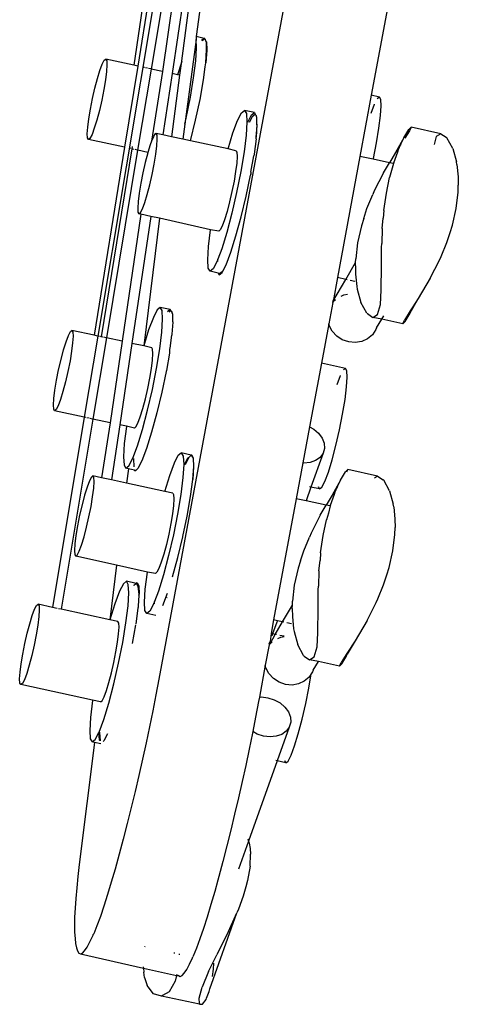
# Model space of a CAD drawing. Units: metres. Extents: x 2.33 to 8.55, y 2.07 to 7.67.
# Drawn here: x 5.21 to 5.26, y 5.6 to 5.7 of the extents above; entities that cross this region are included whole.
import ezdxf

# ---------------------------------------------------------------- set-up
doc = ezdxf.new("R2010")
doc.units = ezdxf.units.M

msp = doc.modelspace()

# ---------------------------------------------------------------- linework, layer by layer
for p, q in [((5.23323, 5.74383), (5.2245, 5.69139)), ((5.23346, 5.74406), (5.22563, 5.69115)), ((5.23218, 5.7428), (5.21903, 5.6641)), ((5.22993, 5.73984), (5.22271, 5.69178)), ((5.22746, 5.71833), (5.22312, 5.69169)), ((5.24146, 5.71606), (5.22528, 5.62904)), ((5.22966, 5.7114), (5.22662, 5.69094)), ((5.23008, 5.71124), (5.22754, 5.69194)), ((5.23013, 5.70252), (5.2291, 5.6947)), ((5.24911, 5.70014), (5.24698, 5.6887)), ((5.2291, 5.6947), (5.22907, 5.69442)), ((5.2299, 5.69452), (5.2291, 5.6947)), ((5.2299, 5.69452), (5.22962, 5.6943)), ((5.22996, 5.6945), (5.2299, 5.69452)), ((5.22907, 5.69442), (5.22793, 5.68575)), ((5.22904, 5.69223), (5.22912, 5.69357)), ((5.22912, 5.69357), (5.22907, 5.69442)), ((5.2297, 5.69429), (5.22996, 5.6945)), ((5.22996, 5.6945), (5.23009, 5.6942)), ((5.23009, 5.6942), (5.23013, 5.69418)), ((5.23013, 5.69418), (5.23017, 5.69333)), ((5.23014, 5.69335), (5.23013, 5.69418)), ((5.23006, 5.69201), (5.23014, 5.69335)), ((5.23017, 5.69333), (5.23006, 5.69201)), ((5.21925, 5.69125), (5.21949, 5.69188)), ((5.21949, 5.69188), (5.21969, 5.69228)), ((5.21969, 5.69228), (5.21984, 5.6924)), ((5.21984, 5.6924), (5.21994, 5.69224)), ((5.22271, 5.69178), (5.21984, 5.6924)), ((5.21996, 5.69181), (5.21992, 5.69114)), ((5.21994, 5.69224), (5.21996, 5.69181)), ((5.22312, 5.69169), (5.22177, 5.68339)), ((5.22312, 5.69169), (5.22271, 5.69178)), ((5.22379, 5.69155), (5.22371, 5.69156)), ((5.22411, 5.69148), (5.22389, 5.69152)), ((5.22754, 5.69194), (5.22719, 5.69081)), ((5.22754, 5.69194), (5.22738, 5.69077)), ((5.22762, 5.6922), (5.22754, 5.69194)), ((5.22883, 5.6905), (5.22904, 5.69223)), ((5.22983, 5.69027), (5.23001, 5.6916)), ((5.23001, 5.6916), (5.23006, 5.69201)), ((5.21899, 5.69041), (5.21925, 5.69125)), ((5.21992, 5.69114), (5.21982, 5.69027)), ((5.2245, 5.69139), (5.22308, 5.6831)), ((5.22447, 5.6914), (5.22423, 5.69145)), ((5.22563, 5.69115), (5.2245, 5.69139)), ((5.22563, 5.69115), (5.22453, 5.684)), ((5.22662, 5.69094), (5.22568, 5.68465)), ((5.22738, 5.69077), (5.22655, 5.68446)), ((5.22719, 5.69081), (5.22662, 5.69094)), ((5.22738, 5.69077), (5.22719, 5.69081)), ((5.22743, 5.69076), (5.22738, 5.69077)), ((5.2285, 5.68851), (5.22883, 5.6905)), ((5.21873, 5.68943), (5.21899, 5.69041)), ((5.21982, 5.69027), (5.21965, 5.68928)), ((5.22948, 5.68829), (5.22983, 5.69027)), ((5.21849, 5.68837), (5.21873, 5.68943)), ((5.21965, 5.68928), (5.21944, 5.68821)), ((5.22807, 5.68637), (5.2285, 5.68851)), ((5.24698, 5.6887), (5.24582, 5.68246)), ((5.24782, 5.68852), (5.24698, 5.6887)), ((5.24782, 5.68852), (5.2476, 5.68835)), ((5.24796, 5.68828), (5.24782, 5.68852)), ((5.21827, 5.6873), (5.21849, 5.68837)), ((5.21944, 5.68821), (5.21919, 5.68715)), ((5.22903, 5.68617), (5.22948, 5.68829)), ((5.24728, 5.68775), (5.24694, 5.68684)), ((5.2473, 5.68778), (5.24728, 5.68775)), ((5.24793, 5.68663), (5.248, 5.68763)), ((5.248, 5.68763), (5.24796, 5.68828)), ((5.21811, 5.6863), (5.21827, 5.6873)), ((5.21919, 5.68715), (5.21893, 5.68617)), ((5.23332, 5.68613), (5.23373, 5.68691)), ((5.23373, 5.68691), (5.23403, 5.68715)), ((5.23403, 5.68715), (5.23422, 5.68683)), ((5.23505, 5.68693), (5.23403, 5.68715)), ((5.23422, 5.68683), (5.23427, 5.68597)), ((5.23436, 5.68595), (5.23475, 5.68669)), ((5.23482, 5.68651), (5.23452, 5.68592)), ((5.23475, 5.68669), (5.23505, 5.68693)), ((5.23512, 5.68675), (5.23482, 5.68651)), ((5.23505, 5.68693), (5.23512, 5.68675)), ((5.23524, 5.68661), (5.23512, 5.68675)), ((5.23525, 5.68652), (5.23524, 5.68661)), ((5.23529, 5.68644), (5.23525, 5.68652)), ((5.24777, 5.68533), (5.24793, 5.68663)), ((5.218, 5.68544), (5.21811, 5.6863)), ((5.21893, 5.68617), (5.21867, 5.68533)), ((5.22793, 5.68575), (5.22772, 5.68421)), ((5.22793, 5.68575), (5.22807, 5.68637)), ((5.22852, 5.68405), (5.22903, 5.68617)), ((5.23284, 5.68485), (5.23332, 5.68613)), ((5.23427, 5.68597), (5.23419, 5.68463)), ((5.23529, 5.68575), (5.23521, 5.68441)), ((5.23521, 5.68441), (5.23533, 5.68558)), ((5.23529, 5.68575), (5.23529, 5.68644)), ((5.23533, 5.68558), (5.23529, 5.68575)), ((5.21796, 5.68477), (5.218, 5.68544)), ((5.21799, 5.68434), (5.21796, 5.68477)), ((5.21844, 5.68469), (5.21823, 5.6843)), ((5.21867, 5.68533), (5.21844, 5.68469)), ((5.22484, 5.68468), (5.22464, 5.68429)), ((5.22499, 5.6848), (5.22484, 5.68468)), ((5.22509, 5.68464), (5.22499, 5.6848)), ((5.22568, 5.68465), (5.22499, 5.6848)), ((5.22511, 5.68421), (5.22509, 5.68464)), ((5.22655, 5.68446), (5.22568, 5.68465)), ((5.22772, 5.68421), (5.22655, 5.68446)), ((5.23235, 5.68324), (5.23284, 5.68485)), ((5.23419, 5.68463), (5.23398, 5.68291)), ((5.24753, 5.68384), (5.24777, 5.68533)), ((5.25032, 5.68436), (5.25083, 5.6852)), ((5.25089, 5.68507), (5.25043, 5.68433)), ((5.25083, 5.6852), (5.25085, 5.68523)), ((5.25085, 5.68523), (5.25106, 5.68544)), ((5.25106, 5.68544), (5.25089, 5.68507)), ((5.25411, 5.68478), (5.25106, 5.68544)), ((5.25363, 5.68448), (5.25341, 5.68369)), ((5.25411, 5.68478), (5.25363, 5.68448)), ((5.25411, 5.68478), (5.25466, 5.68441)), ((5.21808, 5.68418), (5.21799, 5.68434)), ((5.21823, 5.6843), (5.21808, 5.68418)), ((5.22177, 5.68339), (5.21808, 5.68418)), ((5.22255, 5.68347), (5.22251, 5.68323)), ((5.2244, 5.68365), (5.22416, 5.68287)), ((5.22453, 5.684), (5.2244, 5.68365)), ((5.22464, 5.68429), (5.22453, 5.684)), ((5.22497, 5.68268), (5.22507, 5.68354)), ((5.22507, 5.68354), (5.22511, 5.68421)), ((5.22852, 5.68405), (5.22772, 5.68421)), ((5.23235, 5.68324), (5.22852, 5.68405)), ((5.23523, 5.68425), (5.235, 5.68268)), ((5.23523, 5.68425), (5.23521, 5.68441)), ((5.24721, 5.68224), (5.24753, 5.68384)), ((5.25032, 5.68436), (5.24946, 5.68285)), ((5.25002, 5.6837), (5.24946, 5.68285)), ((5.24977, 5.68317), (5.25002, 5.6837)), ((5.25002, 5.6837), (5.25032, 5.68436)), ((5.25473, 5.68436), (5.25466, 5.68441)), ((5.25533, 5.68328), (5.25473, 5.68436)), ((5.22177, 5.68339), (5.21865, 5.66418)), ((5.22251, 5.68323), (5.21938, 5.66402)), ((5.22308, 5.6831), (5.21991, 5.66391)), ((5.22241, 5.68325), (5.22236, 5.68326)), ((5.22273, 5.68318), (5.22251, 5.68323)), ((5.22308, 5.6831), (5.22284, 5.68316)), ((5.22416, 5.68287), (5.22312, 5.6831)), ((5.22414, 5.68281), (5.22388, 5.68183)), ((5.22416, 5.68287), (5.22414, 5.68281)), ((5.2248, 5.68168), (5.22497, 5.68268)), ((5.23315, 5.68304), (5.23235, 5.68324)), ((5.23315, 5.68304), (5.23325, 5.68288)), ((5.23327, 5.68245), (5.23323, 5.68178)), ((5.23325, 5.68288), (5.23327, 5.68245)), ((5.23398, 5.68291), (5.23365, 5.68091)), ((5.23469, 5.68083), (5.23499, 5.68253)), ((5.23499, 5.68253), (5.235, 5.6826)), ((5.235, 5.68268), (5.235, 5.6826)), ((5.24582, 5.68246), (5.24352, 5.67007)), ((5.24719, 5.68216), (5.24582, 5.68246)), ((5.24946, 5.68285), (5.24884, 5.68181)), ((5.24928, 5.6818), (5.24969, 5.68293)), ((5.24969, 5.68293), (5.24977, 5.68317)), ((5.25533, 5.68328), (5.25571, 5.68189)), ((5.22388, 5.68183), (5.22364, 5.68077)), ((5.22459, 5.68061), (5.2248, 5.68168)), ((5.23323, 5.68178), (5.23312, 5.68092)), ((5.24719, 5.68216), (5.24721, 5.68224)), ((5.24884, 5.68181), (5.24719, 5.68216)), ((5.24824, 5.68078), (5.24884, 5.68181)), ((5.24925, 5.68172), (5.24884, 5.68181)), ((5.24925, 5.68172), (5.24906, 5.681)), ((5.24928, 5.6818), (5.24925, 5.68172)), ((5.25575, 5.68162), (5.25571, 5.68189)), ((5.25575, 5.68162), (5.25588, 5.68038)), ((5.22364, 5.68077), (5.22342, 5.67971)), ((5.22434, 5.67955), (5.22459, 5.68061)), ((5.23312, 5.68092), (5.23296, 5.67992)), ((5.23365, 5.68091), (5.23322, 5.67878)), ((5.23419, 5.67841), (5.23464, 5.68054)), ((5.23466, 5.68064), (5.23464, 5.68054)), ((5.23466, 5.68064), (5.23467, 5.68069)), ((5.23469, 5.68083), (5.23467, 5.68069)), ((5.24824, 5.68078), (5.2473, 5.67893)), ((5.24906, 5.681), (5.24886, 5.6803)), ((5.22342, 5.67971), (5.22326, 5.67871)), ((5.22408, 5.67857), (5.22434, 5.67955)), ((5.23296, 5.67992), (5.23275, 5.67886)), ((5.24854, 5.67869), (5.24886, 5.6803)), ((5.25586, 5.67879), (5.25589, 5.67953)), ((5.25588, 5.68038), (5.25589, 5.67953)), ((5.22326, 5.67871), (5.22315, 5.67784)), ((5.22383, 5.67773), (5.22408, 5.67857)), ((5.23275, 5.67886), (5.2325, 5.6778)), ((5.23322, 5.67878), (5.23273, 5.67666)), ((5.23369, 5.67629), (5.23419, 5.67841)), ((5.24655, 5.67713), (5.24714, 5.67855)), ((5.2473, 5.67893), (5.24714, 5.67855)), ((5.24828, 5.67693), (5.24854, 5.67869)), ((5.25567, 5.67715), (5.25586, 5.67879)), ((5.22315, 5.67784), (5.22311, 5.67718)), ((5.22359, 5.6771), (5.22383, 5.67773)), ((5.2325, 5.6778), (5.23224, 5.67681)), ((5.22342, 5.67655), (5.22153, 5.66356)), ((5.22311, 5.67718), (5.22314, 5.67675)), ((5.22314, 5.67675), (5.22323, 5.67659)), ((5.22323, 5.67659), (5.22338, 5.67671)), ((5.22342, 5.67655), (5.22323, 5.67659)), ((5.22338, 5.67671), (5.22359, 5.6771)), ((5.22444, 5.67632), (5.22342, 5.67655)), ((5.23224, 5.67681), (5.23198, 5.67598)), ((5.23273, 5.67666), (5.23221, 5.67469)), ((5.24622, 5.67612), (5.24655, 5.67713)), ((5.24828, 5.67693), (5.24822, 5.67614)), ((5.25528, 5.67542), (5.25567, 5.67715)), ((5.22444, 5.67632), (5.22252, 5.66335)), ((5.22535, 5.67613), (5.22373, 5.66309)), ((5.22535, 5.67613), (5.22444, 5.67632)), ((5.23056, 5.67496), (5.22535, 5.67613)), ((5.23198, 5.67598), (5.23174, 5.67534)), ((5.23315, 5.67433), (5.23369, 5.67629)), ((5.24622, 5.67612), (5.24598, 5.67537)), ((5.24811, 5.67508), (5.24822, 5.67614)), ((5.25504, 5.67467), (5.25528, 5.67542)), ((5.23035, 5.67324), (5.23056, 5.67496)), ((5.23056, 5.67496), (5.23057, 5.675)), ((5.23139, 5.67483), (5.23056, 5.67496)), ((5.23154, 5.67495), (5.23139, 5.67483)), ((5.23174, 5.67534), (5.23154, 5.67495)), ((5.23221, 5.67469), (5.2317, 5.67302)), ((5.24598, 5.67537), (5.24559, 5.67364)), ((5.24811, 5.67508), (5.24806, 5.67355)), ((5.25471, 5.67366), (5.25504, 5.67467)), ((5.23263, 5.67266), (5.23315, 5.67433)), ((5.24559, 5.67364), (5.2454, 5.672)), ((5.24803, 5.67314), (5.24806, 5.67355)), ((5.25412, 5.67224), (5.25471, 5.67366)), ((5.23027, 5.6719), (5.23035, 5.67324)), ((5.2317, 5.67302), (5.2313, 5.67197)), ((5.23215, 5.67138), (5.23263, 5.67266)), ((5.24802, 5.67109), (5.24803, 5.67314)), ((5.23032, 5.67104), (5.23027, 5.6719)), ((5.23122, 5.67174), (5.23081, 5.67096)), ((5.2313, 5.67197), (5.23122, 5.67174)), ((5.23129, 5.67173), (5.2313, 5.67197)), ((5.2318, 5.67072), (5.23215, 5.67138)), ((5.24438, 5.66988), (5.24538, 5.6716)), ((5.24537, 5.67127), (5.24538, 5.6716)), ((5.24538, 5.6716), (5.2454, 5.672)), ((5.25302, 5.67001), (5.25396, 5.67186)), ((5.25396, 5.67186), (5.25412, 5.67224)), ((5.23051, 5.67072), (5.23032, 5.67104)), ((5.23081, 5.67096), (5.23051, 5.67072)), ((5.23135, 5.67054), (5.23051, 5.67072)), ((5.23135, 5.67054), (5.23144, 5.67036)), ((5.23153, 5.6705), (5.23135, 5.67054)), ((5.23144, 5.67036), (5.23174, 5.6706)), ((5.2318, 5.67072), (5.23153, 5.6705)), ((5.23174, 5.6706), (5.2318, 5.67072)), ((5.24537, 5.67127), (5.24538, 5.67041)), ((5.24538, 5.67041), (5.24551, 5.66917)), ((5.24801, 5.66896), (5.24802, 5.67109)), ((5.24306, 5.66763), (5.24438, 5.66988)), ((5.24352, 5.67007), (5.24311, 5.66763)), ((5.24438, 5.66988), (5.24352, 5.67007)), ((5.24452, 5.66985), (5.24438, 5.66988)), ((5.24531, 5.66968), (5.24484, 5.66978)), ((5.25302, 5.67001), (5.2518, 5.66795)), ((5.24419, 5.66832), (5.24455, 5.66838)), ((5.24551, 5.66917), (5.24555, 5.6689)), ((5.24555, 5.6689), (5.24593, 5.66752)), ((5.24792, 5.66732), (5.24799, 5.66877)), ((5.24799, 5.66877), (5.24801, 5.66896)), ((5.24305, 5.66754), (5.24264, 5.66536)), ((5.24305, 5.66754), (5.24311, 5.66763)), ((5.24311, 5.66763), (5.24334, 5.66782)), ((5.24391, 5.66819), (5.24419, 5.66832)), ((5.24653, 5.66643), (5.24593, 5.66752)), ((5.2518, 5.66795), (5.25094, 5.66644)), ((5.2518, 5.66795), (5.25124, 5.6671)), ((5.22511, 5.66678), (5.22471, 5.666)), ((5.22542, 5.66702), (5.22511, 5.66678)), ((5.22561, 5.6667), (5.22542, 5.66702)), ((5.22644, 5.6668), (5.22542, 5.66702)), ((5.22566, 5.66584), (5.22561, 5.6667)), ((5.22644, 5.6668), (5.22616, 5.66658)), ((5.22633, 5.66656), (5.2265, 5.6667)), ((5.2265, 5.6667), (5.22644, 5.6668)), ((5.2265, 5.6667), (5.22654, 5.66663)), ((5.22654, 5.66663), (5.22663, 5.66648)), ((5.22667, 5.66638), (5.22663, 5.66648)), ((5.22667, 5.66638), (5.22668, 5.66562)), ((5.24653, 5.66643), (5.2466, 5.66639)), ((5.2466, 5.66639), (5.24715, 5.66601)), ((5.24763, 5.66631), (5.24792, 5.66732)), ((5.25096, 5.66666), (5.25037, 5.66572)), ((5.25094, 5.66644), (5.25043, 5.66559)), ((5.25094, 5.66644), (5.25124, 5.6671)), ((5.25124, 5.6671), (5.25096, 5.66666)), ((5.22471, 5.666), (5.22423, 5.66472)), ((5.22558, 5.6645), (5.22566, 5.66584)), ((5.22671, 5.66553), (5.2266, 5.66428)), ((5.22668, 5.66562), (5.22671, 5.66553)), ((5.24264, 5.66536), (5.24189, 5.66132)), ((5.24268, 5.66518), (5.24264, 5.66536)), ((5.24715, 5.66601), (5.24763, 5.66631)), ((5.24807, 5.66582), (5.24715, 5.66601)), ((5.24751, 5.66494), (5.24807, 5.66582)), ((5.24807, 5.66582), (5.24828, 5.66617)), ((5.2502, 5.66536), (5.24807, 5.66582)), ((5.2502, 5.66536), (5.25037, 5.66572)), ((5.2502, 5.66536), (5.25041, 5.66556)), ((5.25043, 5.66559), (5.25041, 5.66556)), ((5.21602, 5.66416), (5.21623, 5.66455)), ((5.21623, 5.66455), (5.21638, 5.66467)), ((5.21638, 5.66467), (5.21647, 5.66451)), ((5.21865, 5.66418), (5.21638, 5.66467)), ((5.21647, 5.66451), (5.2165, 5.66408)), ((5.22423, 5.66472), (5.22373, 5.66309)), ((5.22536, 5.66278), (5.22558, 5.6645)), ((5.243, 5.66459), (5.24268, 5.66518)), ((5.24346, 5.66409), (5.243, 5.66459)), ((5.24745, 5.66477), (5.2471, 5.66423)), ((5.24751, 5.66494), (5.24745, 5.66477)), ((5.21553, 5.66268), (5.21579, 5.66352)), ((5.21579, 5.66352), (5.21602, 5.66416)), ((5.21646, 5.66341), (5.21635, 5.66255)), ((5.2165, 5.66408), (5.21646, 5.66341)), ((5.21903, 5.6641), (5.21765, 5.6558)), ((5.21991, 5.66391), (5.21852, 5.65561)), ((5.21903, 5.6641), (5.21865, 5.66418)), ((5.21919, 5.66406), (5.21903, 5.6641)), ((5.21938, 5.66402), (5.2193, 5.66404)), ((5.21953, 5.66399), (5.21938, 5.66402)), ((5.21988, 5.66392), (5.21964, 5.66397)), ((5.22153, 5.66356), (5.21991, 5.66391)), ((5.22153, 5.66356), (5.22029, 5.65523)), ((5.22252, 5.66335), (5.22128, 5.65502)), ((5.22373, 5.66309), (5.22252, 5.66335)), ((5.22642, 5.66286), (5.22661, 5.66419)), ((5.2266, 5.66428), (5.22661, 5.66419)), ((5.24403, 5.66371), (5.24346, 5.66409)), ((5.24468, 5.66349), (5.24403, 5.66371)), ((5.24535, 5.66343), (5.24468, 5.66349)), ((5.24601, 5.66354), (5.24535, 5.66343)), ((5.2466, 5.66381), (5.24601, 5.66354)), ((5.2471, 5.66423), (5.2466, 5.66381)), ((5.21527, 5.6617), (5.21553, 5.66268)), ((5.21635, 5.66255), (5.21619, 5.66155)), ((5.22454, 5.66291), (5.22373, 5.66309)), ((5.22463, 5.66275), (5.22454, 5.66291)), ((5.22462, 5.66165), (5.22466, 5.66232)), ((5.22466, 5.66232), (5.22463, 5.66275)), ((5.22503, 5.66078), (5.22536, 5.66278)), ((5.22635, 5.66234), (5.22605, 5.66056)), ((5.22637, 5.66247), (5.22635, 5.66234)), ((5.22637, 5.66251), (5.22638, 5.66256)), ((5.22637, 5.66251), (5.22637, 5.66247)), ((5.22638, 5.66256), (5.22641, 5.66279)), ((5.22641, 5.66279), (5.22642, 5.66286)), ((5.21502, 5.66064), (5.21527, 5.6617)), ((5.21619, 5.66155), (5.21597, 5.66048)), ((5.22451, 5.66079), (5.22462, 5.66165)), ((5.24189, 5.66132), (5.24068, 5.65483)), ((5.24435, 5.66079), (5.24189, 5.66132)), ((5.21481, 5.65958), (5.21502, 5.66064)), ((5.21597, 5.66048), (5.21573, 5.65942)), ((5.22434, 5.65979), (5.22451, 5.66079)), ((5.22461, 5.65865), (5.22503, 5.66078)), ((5.22602, 5.66048), (5.22557, 5.65835)), ((5.22605, 5.66056), (5.22602, 5.66048)), ((5.24435, 5.66079), (5.24414, 5.66063)), ((5.24449, 5.66055), (5.24435, 5.66079)), ((5.24453, 5.65991), (5.24449, 5.66055)), ((5.21465, 5.65858), (5.21481, 5.65958)), ((5.21573, 5.65942), (5.21547, 5.65844)), ((5.22413, 5.65873), (5.22434, 5.65979)), ((5.24382, 5.66002), (5.24348, 5.65912)), ((5.24383, 5.66006), (5.24382, 5.66002)), ((5.24447, 5.6589), (5.24453, 5.65991)), ((5.21454, 5.65771), (5.21465, 5.65858)), ((5.21547, 5.65844), (5.21521, 5.6576)), ((5.22389, 5.65767), (5.22413, 5.65873)), ((5.22412, 5.65653), (5.22461, 5.65865)), ((5.22557, 5.65835), (5.22506, 5.65624)), ((5.24431, 5.65761), (5.24447, 5.6589)), ((5.2145, 5.65705), (5.21454, 5.65771)), ((5.21521, 5.6576), (5.21497, 5.65697)), ((5.22363, 5.65668), (5.22389, 5.65767)), ((5.24406, 5.65611), (5.24431, 5.65761)), ((5.21452, 5.65662), (5.2145, 5.65705)), ((5.21462, 5.65646), (5.21452, 5.65662)), ((5.21477, 5.65658), (5.21462, 5.65646)), ((5.21765, 5.6558), (5.21462, 5.65646)), ((5.21497, 5.65697), (5.21477, 5.65658)), ((5.22337, 5.65585), (5.22363, 5.65668)), ((5.2236, 5.65456), (5.22412, 5.65653)), ((5.21765, 5.6558), (5.2144, 5.63636)), ((5.21852, 5.65561), (5.21528, 5.63618)), ((5.21782, 5.65577), (5.21765, 5.6558)), ((5.21814, 5.6557), (5.21792, 5.65575)), ((5.21849, 5.65562), (5.21825, 5.65567)), ((5.22029, 5.65523), (5.21852, 5.65561)), ((5.22313, 5.65521), (5.22337, 5.65585)), ((5.22506, 5.65624), (5.22453, 5.65427)), ((5.24374, 5.65451), (5.24406, 5.65611)), ((5.22029, 5.65523), (5.21942, 5.64961)), ((5.22128, 5.65502), (5.22044, 5.64939)), ((5.22196, 5.65488), (5.22128, 5.65502)), ((5.22195, 5.65484), (5.22174, 5.65311)), ((5.22196, 5.65488), (5.22195, 5.65484)), ((5.22277, 5.6547), (5.22196, 5.65488)), ((5.22277, 5.6547), (5.22293, 5.65482)), ((5.22293, 5.65482), (5.22313, 5.65521)), ((5.22308, 5.65289), (5.2236, 5.65456)), ((5.22453, 5.65427), (5.22401, 5.6526)), ((5.24068, 5.65483), (5.24, 5.65113)), ((5.24068, 5.65483), (5.24112, 5.65459)), ((5.24112, 5.65459), (5.24161, 5.65416)), ((5.24338, 5.65292), (5.24374, 5.65451)), ((5.24161, 5.65416), (5.24197, 5.65367)), ((5.24197, 5.65367), (5.24217, 5.65314)), ((5.22174, 5.65311), (5.22165, 5.65177)), ((5.2226, 5.65161), (5.22308, 5.65289)), ((5.22401, 5.6526), (5.22353, 5.65133)), ((5.2422, 5.65261), (5.24206, 5.65212)), ((5.24217, 5.65314), (5.2422, 5.65261)), ((5.24299, 5.65145), (5.24338, 5.65292)), ((5.22165, 5.65177), (5.22171, 5.65091)), ((5.2222, 5.65083), (5.2226, 5.65161)), ((5.22267, 5.6516), (5.22267, 5.65155)), ((5.22267, 5.65155), (5.22272, 5.65072)), ((5.22353, 5.65133), (5.22312, 5.65055)), ((5.22686, 5.65113), (5.22726, 5.65191)), ((5.22726, 5.65191), (5.22757, 5.65215)), ((5.22757, 5.65215), (5.22776, 5.65183)), ((5.22859, 5.65193), (5.22757, 5.65215)), ((5.22776, 5.65183), (5.22781, 5.65097)), ((5.2279, 5.65096), (5.22828, 5.65169)), ((5.22835, 5.6517), (5.22796, 5.65094)), ((5.22828, 5.65169), (5.22835, 5.6517)), ((5.22859, 5.65193), (5.22835, 5.6517)), ((5.22865, 5.65194), (5.22859, 5.65193)), ((5.22859, 5.65193), (5.22878, 5.65161)), ((5.22882, 5.65163), (5.22865, 5.65194)), ((5.22878, 5.65161), (5.22883, 5.65075)), ((5.22886, 5.65077), (5.22882, 5.65163)), ((5.2413, 5.65138), (5.24073, 5.65118)), ((5.24206, 5.65212), (5.24082, 5.64866)), ((5.24175, 5.6517), (5.2413, 5.65138)), ((5.24206, 5.65212), (5.24175, 5.6517)), ((5.2426, 5.65019), (5.24299, 5.65145)), ((5.22171, 5.65091), (5.22189, 5.65059)), ((5.22189, 5.65059), (5.2222, 5.65083)), ((5.22217, 5.65053), (5.22189, 5.65059)), ((5.22217, 5.65053), (5.22198, 5.64906)), ((5.22277, 5.6504), (5.22217, 5.65053)), ((5.22282, 5.6503), (5.22277, 5.6504)), ((5.22291, 5.65037), (5.22277, 5.6504)), ((5.22291, 5.65037), (5.22282, 5.6503)), ((5.22312, 5.65055), (5.22291, 5.65037)), ((5.22638, 5.64986), (5.22686, 5.65113)), ((5.22781, 5.65097), (5.22773, 5.64964)), ((5.22876, 5.64944), (5.22886, 5.65077)), ((5.22883, 5.65075), (5.22876, 5.64944)), ((5.24, 5.65113), (5.23932, 5.64747)), ((5.2401, 5.65112), (5.24, 5.65113)), ((5.24073, 5.65118), (5.2401, 5.65112)), ((5.24437, 5.65021), (5.24438, 5.65024)), ((5.24438, 5.65024), (5.2446, 5.65045)), ((5.2446, 5.65045), (5.24447, 5.65019)), ((5.24764, 5.64979), (5.2446, 5.65045)), ((5.21817, 5.64929), (5.21793, 5.64866)), ((5.21838, 5.64969), (5.21817, 5.64929)), ((5.21853, 5.6498), (5.21838, 5.64969)), ((5.21862, 5.64964), (5.21853, 5.6498)), ((5.21942, 5.64961), (5.21853, 5.6498)), ((5.21865, 5.64922), (5.21862, 5.64964)), ((5.22044, 5.64939), (5.21942, 5.64961)), ((5.22198, 5.64906), (5.22044, 5.64939)), ((5.22587, 5.64822), (5.22638, 5.64986)), ((5.22773, 5.64964), (5.22751, 5.64791)), ((5.22852, 5.64769), (5.22876, 5.64944)), ((5.24194, 5.64865), (5.24224, 5.64924)), ((5.24224, 5.64924), (5.2426, 5.65019)), ((5.24386, 5.64936), (5.24299, 5.64785)), ((5.24355, 5.64871), (5.24386, 5.64936)), ((5.24386, 5.64936), (5.24437, 5.65021)), ((5.24764, 5.64979), (5.24731, 5.64958)), ((5.24764, 5.64979), (5.2482, 5.64942)), ((5.24826, 5.64937), (5.2482, 5.64942)), ((5.24886, 5.64829), (5.24826, 5.64937)), ((5.21793, 5.64866), (5.21768, 5.64782)), ((5.2185, 5.64768), (5.21861, 5.64855)), ((5.21861, 5.64855), (5.21865, 5.64922)), ((5.22587, 5.64822), (5.22198, 5.64906)), ((5.22669, 5.64805), (5.22587, 5.64822)), ((5.24082, 5.64866), (5.24032, 5.64726)), ((5.24082, 5.64866), (5.24068, 5.64869)), ((5.24171, 5.64847), (5.24082, 5.64866)), ((5.24157, 5.64871), (5.24171, 5.64847)), ((5.24171, 5.64847), (5.24194, 5.64865)), ((5.24355, 5.64871), (5.24299, 5.64785)), ((5.24331, 5.64818), (5.24355, 5.64871)), ((5.24886, 5.64829), (5.24924, 5.6469)), ((5.21768, 5.64782), (5.21742, 5.64684)), ((5.21834, 5.64669), (5.2185, 5.64768)), ((5.22669, 5.64805), (5.22678, 5.64789)), ((5.22681, 5.64746), (5.22677, 5.64679)), ((5.22678, 5.64789), (5.22681, 5.64746)), ((5.22751, 5.64791), (5.22718, 5.64591)), ((5.22816, 5.6457), (5.22852, 5.64769)), ((5.23932, 5.64747), (5.23701, 5.63508)), ((5.24032, 5.64726), (5.23932, 5.64747)), ((5.24238, 5.64681), (5.24032, 5.64726)), ((5.24299, 5.64785), (5.24238, 5.64681)), ((5.24281, 5.64681), (5.24322, 5.64793)), ((5.24322, 5.64793), (5.24331, 5.64818)), ((5.21742, 5.64684), (5.21717, 5.64578)), ((5.21812, 5.64562), (5.21834, 5.64669)), ((5.22677, 5.64679), (5.22666, 5.64593)), ((5.24177, 5.64579), (5.24238, 5.64681)), ((5.24279, 5.64673), (5.24238, 5.64681)), ((5.24279, 5.64673), (5.2426, 5.64601)), ((5.24281, 5.64681), (5.24279, 5.64673)), ((5.24929, 5.64663), (5.24924, 5.6469)), ((5.24929, 5.64663), (5.24941, 5.64539)), ((5.21717, 5.64578), (5.21696, 5.64471)), ((5.21788, 5.64456), (5.21812, 5.64562)), ((5.22666, 5.64593), (5.22649, 5.64493)), ((5.22718, 5.64591), (5.22676, 5.64378)), ((5.22772, 5.6436), (5.22816, 5.6457)), ((5.24177, 5.64579), (5.24083, 5.64394)), ((5.24207, 5.6437), (5.2424, 5.64531)), ((5.2426, 5.64601), (5.2424, 5.64531)), ((5.24941, 5.64539), (5.24942, 5.64454)), ((5.21696, 5.64471), (5.21679, 5.64371)), ((5.21762, 5.64358), (5.21788, 5.64456)), ((5.22649, 5.64493), (5.22628, 5.64386)), ((5.2494, 5.6438), (5.24942, 5.64454)), ((5.21679, 5.64371), (5.21669, 5.64285)), ((5.21736, 5.64274), (5.21762, 5.64358)), ((5.22628, 5.64386), (5.22604, 5.6428)), ((5.22676, 5.64378), (5.22627, 5.64166)), ((5.22721, 5.64146), (5.22772, 5.64357)), ((5.24009, 5.64214), (5.24067, 5.64356)), ((5.24083, 5.64394), (5.24067, 5.64356)), ((5.24181, 5.64194), (5.24207, 5.6437)), ((5.24921, 5.64216), (5.2494, 5.6438)), ((5.21669, 5.64285), (5.21665, 5.64218)), ((5.21665, 5.64218), (5.21667, 5.64175)), ((5.21712, 5.6421), (5.21736, 5.64274)), ((5.22604, 5.6428), (5.22578, 5.64182)), ((5.21667, 5.64175), (5.21677, 5.64159)), ((5.21677, 5.64159), (5.21692, 5.64171)), ((5.22094, 5.64069), (5.21677, 5.64159)), ((5.21692, 5.64171), (5.21712, 5.6421)), ((5.22578, 5.64182), (5.22552, 5.64098)), ((5.22627, 5.64166), (5.22575, 5.6397)), ((5.22668, 5.6395), (5.22721, 5.64146)), ((5.23975, 5.64113), (5.24009, 5.64214)), ((5.24181, 5.64194), (5.24176, 5.64115)), ((5.24881, 5.64043), (5.24921, 5.64216)), ((5.22094, 5.64069), (5.22025, 5.63511)), ((5.2241, 5.63997), (5.22094, 5.64069)), ((5.22528, 5.64035), (5.22508, 5.63995)), ((5.22552, 5.64098), (5.22528, 5.64035)), ((5.23952, 5.64038), (5.23912, 5.63865)), ((5.23975, 5.64113), (5.23952, 5.64038)), ((5.24164, 5.64009), (5.24176, 5.64115)), ((5.24858, 5.63968), (5.24881, 5.64043)), ((5.22388, 5.63824), (5.2241, 5.63997)), ((5.2241, 5.63997), (5.22411, 5.64001)), ((5.22492, 5.63983), (5.2241, 5.63997)), ((5.22508, 5.63995), (5.22492, 5.63983)), ((5.22575, 5.6397), (5.22523, 5.63802)), ((5.24164, 5.64009), (5.2416, 5.63855)), ((5.24824, 5.63867), (5.24858, 5.63968)), ((5.22166, 5.63879), (5.22125, 5.63801)), ((5.22197, 5.63903), (5.22166, 5.63879)), ((5.22215, 5.63871), (5.22197, 5.63903)), ((5.22295, 5.63882), (5.22197, 5.63903)), ((5.22221, 5.63785), (5.22215, 5.63871)), ((5.22271, 5.63859), (5.22275, 5.63866)), ((5.22275, 5.63866), (5.22295, 5.63882)), ((5.22299, 5.63881), (5.22295, 5.63882)), ((5.22299, 5.63881), (5.22304, 5.6389)), ((5.22317, 5.63849), (5.22299, 5.63881)), ((5.22304, 5.6389), (5.22322, 5.63858)), ((5.22325, 5.63772), (5.22317, 5.63849)), ((5.22322, 5.63858), (5.22325, 5.63772)), ((5.2238, 5.63691), (5.22388, 5.63824)), ((5.23912, 5.63865), (5.23893, 5.63701)), ((5.24156, 5.63815), (5.2416, 5.63855)), ((5.24766, 5.63725), (5.24824, 5.63867)), ((5.22125, 5.63801), (5.22078, 5.63674)), ((5.22212, 5.63651), (5.22221, 5.63785)), ((5.22323, 5.63763), (5.22316, 5.63649)), ((5.22323, 5.63763), (5.22325, 5.63772)), ((5.22523, 5.63802), (5.22484, 5.63698)), ((5.22567, 5.63655), (5.22615, 5.63782)), ((5.22609, 5.63737), (5.22607, 5.63732)), ((5.24155, 5.6361), (5.24156, 5.63815)), ((5.2475, 5.63687), (5.24766, 5.63725)), ((5.21233, 5.63554), (5.21257, 5.63617)), ((5.21257, 5.63617), (5.21277, 5.63656)), ((5.21277, 5.63656), (5.21293, 5.63668)), ((5.21293, 5.63668), (5.21302, 5.63652)), ((5.2144, 5.63636), (5.21293, 5.63668)), ((5.21302, 5.63652), (5.21305, 5.63609)), ((5.21489, 5.63625), (5.2144, 5.63636)), ((5.21528, 5.63618), (5.21501, 5.63623)), ((5.22025, 5.63511), (5.21528, 5.63618)), ((5.22078, 5.63674), (5.22027, 5.6351)), ((5.22191, 5.63479), (5.22212, 5.63651)), ((5.22314, 5.63629), (5.22291, 5.63467)), ((5.22315, 5.63639), (5.22314, 5.63629)), ((5.22316, 5.63649), (5.22315, 5.63639)), ((5.22385, 5.63605), (5.2238, 5.63691)), ((5.22477, 5.63675), (5.22435, 5.63597)), ((5.22484, 5.63694), (5.22477, 5.6368)), ((5.22477, 5.63675), (5.22477, 5.6368)), ((5.22482, 5.63673), (5.22484, 5.63694)), ((5.22484, 5.63694), (5.22484, 5.63698)), ((5.23791, 5.63489), (5.23892, 5.63661)), ((5.23891, 5.63627), (5.23892, 5.63661)), ((5.23891, 5.63627), (5.23892, 5.63542)), ((5.23892, 5.63661), (5.23893, 5.63701)), ((5.24656, 5.63502), (5.2475, 5.63687)), ((5.21207, 5.6347), (5.21233, 5.63554)), ((5.21301, 5.63542), (5.2129, 5.63456)), ((5.21305, 5.63609), (5.21301, 5.63542)), ((5.22404, 5.63573), (5.22385, 5.63605)), ((5.22435, 5.63597), (5.22404, 5.63573)), ((5.22497, 5.63553), (5.22404, 5.63573)), ((5.23892, 5.63542), (5.23904, 5.63418)), ((5.24154, 5.63396), (5.24155, 5.6361)), ((5.21181, 5.63372), (5.21207, 5.6347)), ((5.2129, 5.63456), (5.21273, 5.63356)), ((5.22027, 5.6351), (5.22025, 5.63511)), ((5.22109, 5.63493), (5.22027, 5.6351)), ((5.22118, 5.63476), (5.22109, 5.63493)), ((5.22116, 5.63367), (5.2212, 5.63434)), ((5.2212, 5.63434), (5.22118, 5.63476)), ((5.22158, 5.63279), (5.22191, 5.63479)), ((5.2229, 5.63458), (5.22256, 5.63268)), ((5.23701, 5.63508), (5.23676, 5.6337)), ((5.23735, 5.63485), (5.2369, 5.63367)), ((5.23739, 5.635), (5.23701, 5.63508)), ((5.23717, 5.63361), (5.23791, 5.63489)), ((5.23739, 5.635), (5.23735, 5.63485)), ((5.23791, 5.63489), (5.23739, 5.635)), ((5.23806, 5.63486), (5.23791, 5.63489)), ((5.23884, 5.63469), (5.23837, 5.63479)), ((5.23904, 5.63418), (5.23909, 5.63391)), ((5.24656, 5.63502), (5.24534, 5.63295)), ((5.21157, 5.63266), (5.21181, 5.63372)), ((5.21273, 5.63356), (5.21252, 5.6325)), ((5.22106, 5.6328), (5.22116, 5.63367)), ((5.23676, 5.6337), (5.23664, 5.63288)), ((5.23664, 5.63263), (5.23717, 5.63361)), ((5.2369, 5.63367), (5.23676, 5.6337)), ((5.23685, 5.63353), (5.23683, 5.63347)), ((5.2369, 5.63367), (5.23685, 5.63353)), ((5.23685, 5.63347), (5.23685, 5.63353)), ((5.23717, 5.63361), (5.2369, 5.63367)), ((5.23731, 5.63358), (5.23717, 5.63361)), ((5.23744, 5.63319), (5.23773, 5.63333)), ((5.2381, 5.63341), (5.23763, 5.63351)), ((5.23773, 5.63333), (5.23808, 5.63338)), ((5.23909, 5.63391), (5.23947, 5.63253)), ((5.24145, 5.63233), (5.24152, 5.63378)), ((5.24152, 5.63378), (5.24154, 5.63396)), ((5.21136, 5.63159), (5.21157, 5.63266)), ((5.21252, 5.6325), (5.21228, 5.63144)), ((5.22089, 5.63181), (5.22106, 5.6328)), ((5.22115, 5.63066), (5.22158, 5.63279)), ((5.23654, 5.63254), (5.23615, 5.63045)), ((5.23656, 5.63264), (5.23654, 5.63254)), ((5.23654, 5.63254), (5.23664, 5.63263)), ((5.23656, 5.63264), (5.23664, 5.63288)), ((5.23664, 5.63263), (5.23687, 5.63283)), ((5.24007, 5.63144), (5.23947, 5.63253)), ((5.24116, 5.63132), (5.24145, 5.63233)), ((5.24534, 5.63295), (5.24449, 5.63167)), ((5.24534, 5.63295), (5.24454, 5.63158)), ((5.21119, 5.63059), (5.21136, 5.63159)), ((5.21228, 5.63144), (5.21202, 5.63046)), ((5.22068, 5.63074), (5.22089, 5.63181)), ((5.24007, 5.63144), (5.24013, 5.63139)), ((5.24013, 5.63139), (5.24069, 5.63102)), ((5.24069, 5.63102), (5.24116, 5.63132)), ((5.24449, 5.63167), (5.24391, 5.63073)), ((5.24447, 5.63145), (5.24396, 5.6306)), ((5.24447, 5.63145), (5.24454, 5.63158)), ((5.21109, 5.62973), (5.21119, 5.63059)), ((5.21202, 5.63046), (5.21176, 5.62962)), ((5.22043, 5.62968), (5.22068, 5.63074)), ((5.22067, 5.62854), (5.22115, 5.63066)), ((5.23615, 5.63045), (5.23555, 5.6272)), ((5.23622, 5.63019), (5.23615, 5.63045)), ((5.23653, 5.6296), (5.23622, 5.63019)), ((5.2416, 5.63082), (5.24069, 5.63102)), ((5.24104, 5.62994), (5.2416, 5.63082)), ((5.24373, 5.63036), (5.2416, 5.63082)), ((5.24373, 5.63036), (5.24391, 5.63073)), ((5.24373, 5.63036), (5.24395, 5.63057)), ((5.24395, 5.63057), (5.24396, 5.6306)), ((5.21104, 5.62906), (5.21109, 5.62973)), ((5.21176, 5.62962), (5.21152, 5.62898)), ((5.22017, 5.6287), (5.22043, 5.62968)), ((5.23699, 5.62909), (5.23653, 5.6296)), ((5.24063, 5.62924), (5.24014, 5.62882)), ((5.24061, 5.62812), (5.24085, 5.62956)), ((5.24085, 5.62956), (5.24063, 5.62924)), ((5.24099, 5.62977), (5.24085, 5.62956)), ((5.24104, 5.62994), (5.24099, 5.62977)), ((5.21107, 5.62863), (5.21104, 5.62906)), ((5.21116, 5.62847), (5.21107, 5.62863)), ((5.21132, 5.62859), (5.21116, 5.62847)), ((5.2185, 5.62689), (5.21116, 5.62847)), ((5.21152, 5.62898), (5.21132, 5.62859)), ((5.21992, 5.62786), (5.22017, 5.6287)), ((5.22015, 5.62658), (5.22067, 5.62854)), ((5.22528, 5.62904), (5.22498, 5.62744)), ((5.23757, 5.62872), (5.23699, 5.62909)), ((5.23821, 5.62849), (5.23757, 5.62872)), ((5.23889, 5.62843), (5.23821, 5.62849)), ((5.23954, 5.62855), (5.23889, 5.62843)), ((5.24014, 5.62882), (5.23954, 5.62855)), ((5.24029, 5.62653), (5.24061, 5.62812)), ((5.21947, 5.62683), (5.21968, 5.62722)), ((5.21968, 5.62722), (5.21992, 5.62786)), ((5.22498, 5.62744), (5.22466, 5.62581)), ((5.23555, 5.6272), (5.23546, 5.62675)), ((5.23555, 5.6272), (5.23575, 5.62722)), ((5.23575, 5.62722), (5.23642, 5.62714)), ((5.23642, 5.62714), (5.23707, 5.62693)), ((5.2185, 5.62685), (5.21828, 5.62512)), ((5.2185, 5.62689), (5.2185, 5.62685)), ((5.21932, 5.62671), (5.2185, 5.62689)), ((5.21932, 5.62671), (5.21947, 5.62683)), ((5.21963, 5.6249), (5.22015, 5.62658)), ((5.23546, 5.62675), (5.23516, 5.62515)), ((5.23707, 5.62693), (5.23766, 5.6266)), ((5.23766, 5.6266), (5.23816, 5.62618)), ((5.23816, 5.62618), (5.23852, 5.62568)), ((5.23992, 5.62494), (5.24029, 5.62653)), ((5.21828, 5.62512), (5.2182, 5.62379)), ((5.22466, 5.62581), (5.22432, 5.62417)), ((5.23516, 5.62515), (5.23487, 5.62367)), ((5.23852, 5.62568), (5.23872, 5.62515)), ((5.23872, 5.62515), (5.23875, 5.62462)), ((5.21916, 5.62363), (5.21963, 5.6249)), ((5.22432, 5.62417), (5.22397, 5.62251)), ((5.2386, 5.62413), (5.23737, 5.62067)), ((5.2386, 5.62413), (5.2383, 5.62371)), ((5.23875, 5.62462), (5.2386, 5.62413)), ((5.23953, 5.62346), (5.23992, 5.62494)), ((5.2182, 5.62379), (5.21825, 5.62293)), ((5.21875, 5.62285), (5.21914, 5.62358)), ((5.21914, 5.62358), (5.21916, 5.62363)), ((5.21919, 5.62282), (5.21914, 5.62358)), ((5.21922, 5.62361), (5.21922, 5.62357)), ((5.21922, 5.62357), (5.21927, 5.62273)), ((5.22002, 5.62344), (5.21966, 5.62274)), ((5.23484, 5.62352), (5.2345, 5.62188)), ((5.23487, 5.62367), (5.23484, 5.62352)), ((5.23532, 5.62341), (5.23487, 5.62367)), ((5.23598, 5.6232), (5.23532, 5.62341)), ((5.23664, 5.62313), (5.23598, 5.6232)), ((5.23728, 5.62319), (5.23664, 5.62313)), ((5.23784, 5.62339), (5.23728, 5.62319)), ((5.2383, 5.62371), (5.23784, 5.62339)), ((5.23915, 5.62221), (5.23953, 5.62346)), ((5.21869, 5.62255), (5.21713, 5.61008)), ((5.21825, 5.62293), (5.21844, 5.62261)), ((5.21844, 5.62261), (5.21875, 5.62285)), ((5.21869, 5.62255), (5.21844, 5.62261)), ((5.21935, 5.62241), (5.21869, 5.62255)), ((5.21924, 5.62274), (5.21919, 5.62282)), ((5.21966, 5.62274), (5.21957, 5.62267)), ((5.22397, 5.62251), (5.2236, 5.62085)), ((5.23879, 5.62125), (5.23915, 5.62221)), ((5.2345, 5.62188), (5.23415, 5.62022)), ((5.23848, 5.62066), (5.23879, 5.62125)), ((5.2236, 5.62085), (5.22323, 5.61919)), ((5.23415, 5.62022), (5.23378, 5.61856)), ((5.23737, 5.62067), (5.23445, 5.61246)), ((5.23737, 5.62067), (5.23722, 5.62071)), ((5.23825, 5.62048), (5.23737, 5.62067)), ((5.23811, 5.62073), (5.23825, 5.62048)), ((5.23825, 5.62048), (5.23848, 5.62066)), ((5.22323, 5.61919), (5.22284, 5.61754)), ((5.23378, 5.61856), (5.23341, 5.6169)), ((5.22284, 5.61754), (5.22244, 5.6159)), ((5.23341, 5.6169), (5.23302, 5.61525)), ((5.22244, 5.6159), (5.22204, 5.61428)), ((5.23302, 5.61525), (5.23262, 5.61361)), ((5.22204, 5.61428), (5.22163, 5.61269)), ((5.23262, 5.61361), (5.23222, 5.61199)), ((5.22163, 5.61269), (5.22122, 5.61114)), ((5.23445, 5.61246), (5.23343, 5.6096)), ((5.23437, 5.6127), (5.23445, 5.61246)), ((5.23445, 5.61246), (5.2345, 5.61228)), ((5.2345, 5.61228), (5.23461, 5.61173)), ((5.22122, 5.61114), (5.2208, 5.60963)), ((5.23222, 5.61199), (5.23181, 5.6104)), ((5.23461, 5.61173), (5.23465, 5.61116)), ((5.23461, 5.60991), (5.23465, 5.61116)), ((5.21713, 5.61008), (5.21699, 5.60885)), ((5.23181, 5.6104), (5.2314, 5.60885)), ((5.2208, 5.60963), (5.22041, 5.60828)), ((5.23461, 5.60991), (5.23434, 5.60845)), ((5.21699, 5.60885), (5.21687, 5.6077)), ((5.22041, 5.60828), (5.22003, 5.60701)), ((5.2313, 5.60848), (5.23098, 5.60734)), ((5.2314, 5.60885), (5.2313, 5.60848)), ((5.23434, 5.60845), (5.23417, 5.60781)), ((5.21687, 5.6077), (5.21678, 5.60662)), ((5.22003, 5.60701), (5.21965, 5.60584)), ((5.23098, 5.60734), (5.2306, 5.60599)), ((5.23417, 5.60781), (5.23389, 5.60687)), ((5.21678, 5.60662), (5.21671, 5.60562)), ((5.2306, 5.60599), (5.23021, 5.60472)), ((5.23389, 5.60687), (5.2334, 5.60554)), ((5.21671, 5.60562), (5.21666, 5.60471)), ((5.21965, 5.60584), (5.21929, 5.60478)), ((5.23049, 5.5974), (5.23325, 5.60515)), ((5.23239, 5.60325), (5.23325, 5.60515)), ((5.2334, 5.60554), (5.23325, 5.60515)), ((5.21666, 5.60471), (5.21665, 5.60389)), ((5.21929, 5.60478), (5.21894, 5.60383)), ((5.23021, 5.60472), (5.22984, 5.60355)), ((5.21665, 5.60389), (5.21666, 5.60316)), ((5.21666, 5.60316), (5.2167, 5.60253)), ((5.21854, 5.60286), (5.21857, 5.60294)), ((5.21861, 5.60302), (5.21857, 5.60294)), ((5.21894, 5.60383), (5.21861, 5.60302)), ((5.22984, 5.60355), (5.22947, 5.60249)), ((5.23239, 5.60325), (5.23131, 5.60108)), ((5.2167, 5.60253), (5.21676, 5.602)), ((5.21676, 5.602), (5.21685, 5.60157)), ((5.21794, 5.60164), (5.21823, 5.60218)), ((5.21823, 5.60218), (5.21854, 5.60286)), ((5.22947, 5.60249), (5.22912, 5.60154)), ((5.21685, 5.60157), (5.21696, 5.60125)), ((5.21696, 5.60125), (5.2171, 5.60103)), ((5.2171, 5.60103), (5.21726, 5.60095)), ((5.21726, 5.60095), (5.21746, 5.60102)), ((5.21726, 5.60095), (5.22369, 5.5995)), ((5.21746, 5.60102), (5.21768, 5.60126)), ((5.21768, 5.60126), (5.21794, 5.60164)), ((5.22385, 5.60166), (5.22387, 5.60175)), ((5.22684, 5.60109), (5.22684, 5.60099)), ((5.22736, 5.60097), (5.22736, 5.60087)), ((5.22912, 5.60154), (5.22879, 5.60073)), ((5.23131, 5.60108), (5.23121, 5.60086)), ((5.22841, 5.59989), (5.22872, 5.60056)), ((5.22872, 5.60056), (5.22876, 5.60065)), ((5.22879, 5.60073), (5.22876, 5.60065)), ((5.23035, 5.59915), (5.23121, 5.60086)), ((5.23086, 5.59938), (5.23091, 5.60001)), ((5.22368, 5.59962), (5.22369, 5.5995)), ((5.22369, 5.5995), (5.22372, 5.5991)), ((5.22369, 5.5995), (5.22707, 5.59874)), ((5.22382, 5.59854), (5.22372, 5.5991)), ((5.22764, 5.59873), (5.22787, 5.59897)), ((5.22787, 5.59897), (5.22812, 5.59935)), ((5.22812, 5.59935), (5.22841, 5.59989)), ((5.23035, 5.59915), (5.22969, 5.59756)), ((5.23075, 5.59864), (5.23086, 5.59938)), ((5.22382, 5.59854), (5.22408, 5.59772)), ((5.22694, 5.59815), (5.22634, 5.59707)), ((5.22707, 5.59874), (5.22694, 5.59815)), ((5.2271, 5.59885), (5.22707, 5.59874)), ((5.22707, 5.59874), (5.22729, 5.59874)), ((5.22723, 5.59883), (5.22729, 5.59874)), ((5.22729, 5.59874), (5.22745, 5.59866)), ((5.22745, 5.59866), (5.22764, 5.59873)), ((5.22417, 5.59759), (5.22408, 5.59772)), ((5.22473, 5.59688), (5.22417, 5.59759)), ((5.22634, 5.59707), (5.22563, 5.5967)), ((5.22938, 5.59642), (5.22969, 5.59756)), ((5.23015, 5.59642), (5.23043, 5.59712)), ((5.23043, 5.59712), (5.23049, 5.5974)), ((5.22554, 5.59665), (5.22473, 5.59688)), ((5.22563, 5.5967), (5.22554, 5.59665)), ((5.22944, 5.59581), (5.22554, 5.59665)), ((5.22944, 5.59588), (5.22938, 5.59642)), ((5.22974, 5.5958), (5.2301, 5.59631)), ((5.2301, 5.59631), (5.23015, 5.59642)), ((5.22944, 5.59588), (5.22944, 5.59581)), ((5.22944, 5.59581), (5.22974, 5.5958))]:
    msp.add_line(p, q)

doc.saveas('drawing.dxf')
